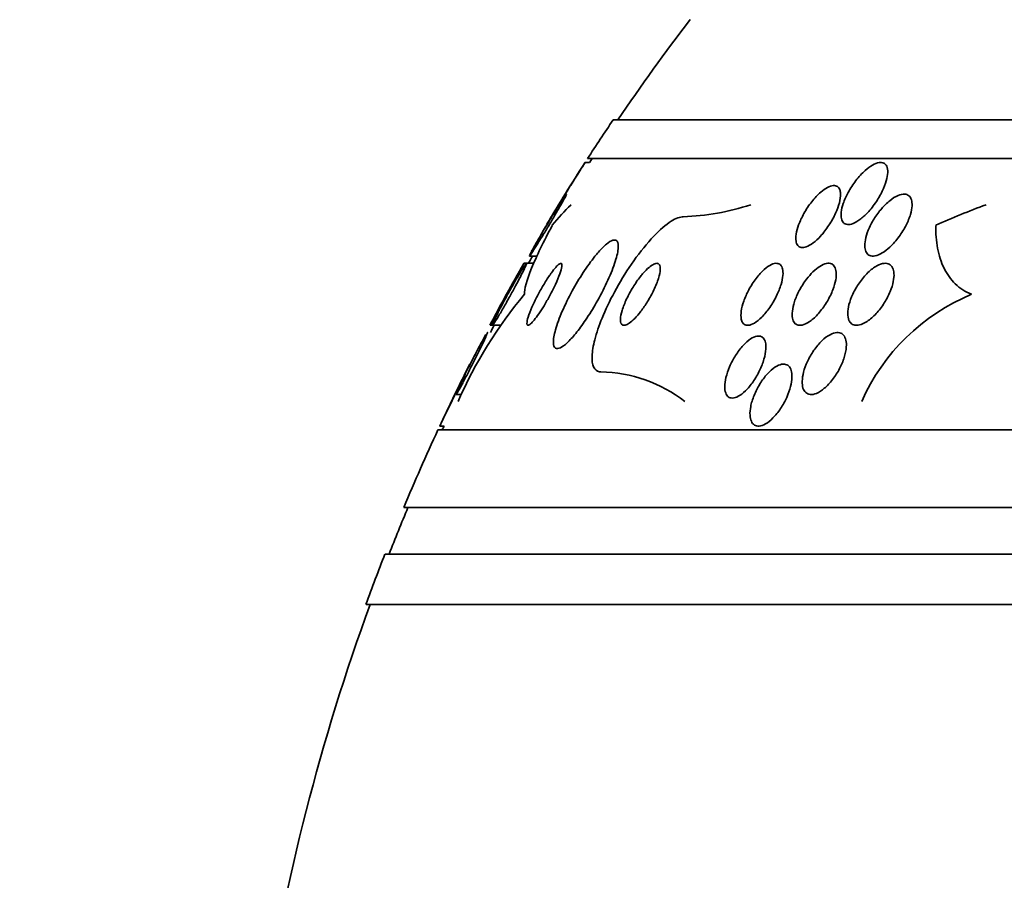
# Model space of a CAD drawing. Units: millimetres. Extents: x 0 to 1478, y 0 to 1758.
# Drawn here: x 988 to 1001, y 1584 to 1595 of the extents above; entities that cross this region are included whole.
import ezdxf
from ezdxf import colors
from ezdxf.entities.mleader import LeaderData, LeaderLine
from ezdxf.math import Vec2, Vec3

# ---------------------------------------------------------------- set-up
doc = ezdxf.new("R2010")
doc.units = ezdxf.units.MM
doc.layers.add('DV2_Défaut', color=7, linetype='Continuous')
doc.layers.add('Défaut', color=7, linetype='Continuous')

# ---------------------------------------------------------------- blocks, each defined once
blk = doc.blocks.new('_DOT')
at = {"color": 0}
blk.add_line((0, 0), (-1, 0), dxfattribs=at)
at = {"color": 0, "const_width": 0.333}
blk.add_lwpolyline([(-0.1665, 0, 1), (0.1665, 0, 1)], format="xyb", close=True, dxfattribs=at)
blk = doc.blocks.new('SE1')
at = {"layer": 'DV2_Défaut', "color": 7, "linetype": 'Continuous', "lineweight": 35}
for p, q in [((1011.171, 1593.87), (995.526, 1593.87)), ((1011.171, 1593.37), (995.195, 1593.37)), ((995.222, 1593.32), (995.16, 1593.32)), ((994.448, 1592.112), (994.542, 1592.112)), ((994.406, 1592.02), (994.372, 1592.02)), ((994.505, 1592.02), (994.406, 1592.02)), ((993.937, 1591.22), (993.968, 1591.22)), ((993.968, 1591.22), (994.077, 1591.22)), ((993.501, 1590.327), (993.57, 1590.327)), ((993.291, 1589.92), (993.344, 1589.92)), ((1011.171, 1589.87), (993.266, 1589.87)), ((1011.171, 1588.87), (992.825, 1588.87)), ((1011.171, 1588.27), (992.583, 1588.27)), ((1011.171, 1587.62), (992.338, 1587.62))]:
    blk.add_line(p, q, dxfattribs=at)
for centre, radius, start, end in [((1019.171, 1577.87), 28.5, 142.6468, 145.8471), ((1019.171, 1577.87), 28.55, 145.9151, 147.1182), ((1019.171, 1577.87), 28.5, 147.0532, 147.1731), ((1019.171, 1577.87), 28.55, 147.2477, 149.121), ((996.319, 1595.767), 3.149, 271.9735, 288.1233), ((1019.171, 1577.87), 28.5, 150.0174, 150.2319), ((1019.171, 1577.87), 28.55, 150.3006, 152.1107), ((998.857, 1587.893), 5.825, 140.2218, 156.2547), ((1001.168, 1589.156), 2.667, 112.5432, 156.0658), ((1019.171, 1577.87), 28.5, 152.0681, 152.2784), ((1019.171, 1577.87), 28.55, 153.2532, 155.0239), ((995.329, 1588.781), 1.839, 52.4267, 88.8077), ((1019.171, 1577.87), 28.5, 154.9879, 155.0989), ((1019.171, 1577.87), 28.55, 155.1455, 157.3383), ((1019.171, 1577.87), 28.5, 157.2963, 158.5978), ((1019.171, 1577.87), 28.55, 158.6371, 160.0313), ((1019.171, 1577.87), 28.5, 159.9948, 171.2052)]:
    blk.add_arc(centre, radius, start, end, dxfattribs=at)
for centre, ratio in [((996.14, 1577.87), 0.281276), ((1003.446, 1577.87), 0.755438)]:
    blk.add_ellipse(centre, major_axis=(0, 15.463), ratio=ratio, start_param=0.269604, end_param=0.327863, dxfattribs=at)
for points, knots in [([(995.163, 1593.319), (995.163, 1593.319), (995.162, 1593.317), (995.159, 1593.313), (995.155, 1593.306), (995.147, 1593.294), (995.137, 1593.278), (995.126, 1593.261), (995.112, 1593.239), (995.097, 1593.214), (995.079, 1593.186), (995.059, 1593.153), (995.037, 1593.119), (995.013, 1593.079), (994.986, 1593.036), (994.958, 1592.992), (994.928, 1592.943), (994.896, 1592.891), (994.865, 1592.842), (994.833, 1592.79), (994.802, 1592.739), (994.774, 1592.694), (994.751, 1592.658), (994.731, 1592.624), (994.714, 1592.597), (994.697, 1592.57), (994.684, 1592.548), (994.676, 1592.534), (994.67, 1592.525), (994.667, 1592.52), (994.667, 1592.52)], [0, 0, 0, 0, 0.052068, 0.052068, 0.052068, 0.135602, 0.135602, 0.135602, 0.223619, 0.223619, 0.223619, 0.32276, 0.32276, 0.32276, 0.437213, 0.437213, 0.437213, 0.566651, 0.566651, 0.566651, 0.703023, 0.703023, 0.703023, 0.810707, 0.810707, 0.810707, 0.919369, 0.919369, 0.919369, 1, 1, 1, 1]), ([(999.044, 1593.285), (999.056, 1593.267), (999.063, 1593.242), (999.065, 1593.212), (999.067, 1593.183), (999.063, 1593.15), (999.055, 1593.114), (999.046, 1593.074), (999.031, 1593.03), (999.012, 1592.986), (998.991, 1592.937), (998.964, 1592.885), (998.932, 1592.836), (998.899, 1592.784), (998.861, 1592.733), (998.82, 1592.688), (998.788, 1592.653), (998.754, 1592.62), (998.72, 1592.594), (998.686, 1592.567), (998.651, 1592.546), (998.62, 1592.533), (998.592, 1592.522), (998.566, 1592.518), (998.545, 1592.52), (998.525, 1592.522), (998.508, 1592.53), (998.496, 1592.543), (998.483, 1592.556), (998.474, 1592.574), (998.469, 1592.596), (998.464, 1592.619), (998.463, 1592.647), (998.466, 1592.678), (998.47, 1592.713), (998.479, 1592.752), (998.493, 1592.792), (998.508, 1592.838), (998.53, 1592.886), (998.556, 1592.934), (998.584, 1592.986), (998.618, 1593.038), (998.655, 1593.086), (998.692, 1593.134), (998.734, 1593.18), (998.776, 1593.217), (998.807, 1593.244), (998.838, 1593.268), (998.869, 1593.285), (998.899, 1593.303), (998.929, 1593.314), (998.955, 1593.318), (998.978, 1593.321), (998.998, 1593.319), (999.015, 1593.311), (999.026, 1593.305), (999.036, 1593.296), (999.044, 1593.285)], [0, 0, 0, 0, 0.05141, 0.05141, 0.05141, 0.102438, 0.102438, 0.102438, 0.159967, 0.159967, 0.159967, 0.225015, 0.225015, 0.225015, 0.293281, 0.293281, 0.293281, 0.346789, 0.346789, 0.346789, 0.400777, 0.400777, 0.400777, 0.447457, 0.447457, 0.447457, 0.48977, 0.48977, 0.48977, 0.532563, 0.532563, 0.532563, 0.579516, 0.579516, 0.579516, 0.633237, 0.633237, 0.633237, 0.694772, 0.694772, 0.694772, 0.762114, 0.762114, 0.762114, 0.829113, 0.829113, 0.829113, 0.877482, 0.877482, 0.877482, 0.926202, 0.926202, 0.926202, 0.96962, 0.96962, 0.96962, 1, 1, 1, 1]), ([(998.457, 1592.916), (998.458, 1592.883), (998.453, 1592.842), (998.442, 1592.799), (998.431, 1592.757), (998.414, 1592.711), (998.393, 1592.664), (998.37, 1592.613), (998.341, 1592.561), (998.308, 1592.511), (998.275, 1592.461), (998.237, 1592.411), (998.198, 1592.368), (998.168, 1592.336), (998.136, 1592.307), (998.105, 1592.283), (998.074, 1592.26), (998.043, 1592.242), (998.015, 1592.232), (997.991, 1592.223), (997.968, 1592.22), (997.949, 1592.224), (997.931, 1592.227), (997.916, 1592.236), (997.905, 1592.25), (997.894, 1592.264), (997.886, 1592.284), (997.883, 1592.307), (997.879, 1592.332), (997.88, 1592.362), (997.885, 1592.395), (997.89, 1592.432), (997.901, 1592.473), (997.917, 1592.516), (997.934, 1592.563), (997.958, 1592.613), (997.985, 1592.662), (998.014, 1592.714), (998.049, 1592.766), (998.086, 1592.814), (998.122, 1592.859), (998.162, 1592.902), (998.202, 1592.936), (998.23, 1592.961), (998.259, 1592.982), (998.287, 1592.996), (998.314, 1593.011), (998.34, 1593.02), (998.363, 1593.022), (998.384, 1593.024), (998.402, 1593.02), (998.416, 1593.01), (998.43, 1593.001), (998.441, 1592.986), (998.448, 1592.968), (998.453, 1592.953), (998.456, 1592.936), (998.457, 1592.916)], [0, 0, 0, 0, 0.060502, 0.060502, 0.060502, 0.120679, 0.120679, 0.120679, 0.186849, 0.186849, 0.186849, 0.253955, 0.253955, 0.253955, 0.304571, 0.304571, 0.304571, 0.355571, 0.355571, 0.355571, 0.400681, 0.400681, 0.400681, 0.443128, 0.443128, 0.443128, 0.487241, 0.487241, 0.487241, 0.536269, 0.536269, 0.536269, 0.592348, 0.592348, 0.592348, 0.655699, 0.655699, 0.655699, 0.723124, 0.723124, 0.723124, 0.787828, 0.787828, 0.787828, 0.834181, 0.834181, 0.834181, 0.880783, 0.880783, 0.880783, 0.923545, 0.923545, 0.923545, 0.966167, 0.966167, 0.966167, 1, 1, 1, 1]), ([(994.591, 1592.381), (994.623, 1592.438), (994.659, 1592.498), (994.694, 1592.556), (994.725, 1592.607), (994.756, 1592.657), (994.784, 1592.703), (994.813, 1592.749), (994.84, 1592.792), (994.862, 1592.826), (994.879, 1592.851), (994.893, 1592.873), (994.903, 1592.888), (994.914, 1592.902), (994.921, 1592.911), (994.923, 1592.912), (994.925, 1592.913), (994.923, 1592.908), (994.918, 1592.897), (994.913, 1592.886), (994.905, 1592.87), (994.895, 1592.851), (994.883, 1592.83), (994.869, 1592.804), (994.853, 1592.776), (994.835, 1592.744), (994.814, 1592.708), (994.792, 1592.671), (994.768, 1592.629), (994.741, 1592.583), (994.714, 1592.538), (994.684, 1592.488), (994.653, 1592.437), (994.624, 1592.389), (994.593, 1592.339), (994.564, 1592.291), (994.538, 1592.249), (994.514, 1592.211), (994.492, 1592.177), (994.476, 1592.153), (994.463, 1592.133), (994.453, 1592.119), (994.448, 1592.114), (994.447, 1592.113), (994.446, 1592.112), (994.445, 1592.112)], [0, 0, 0, 0, 0.093547, 0.093547, 0.093547, 0.175309, 0.175309, 0.175309, 0.25711, 0.25711, 0.25711, 0.317385, 0.317385, 0.317385, 0.378068, 0.378068, 0.378068, 0.432477, 0.432477, 0.432477, 0.484939, 0.484939, 0.484939, 0.540613, 0.540613, 0.540613, 0.603267, 0.603267, 0.603267, 0.675056, 0.675056, 0.675056, 0.755178, 0.755178, 0.755178, 0.838222, 0.838222, 0.838222, 0.915439, 0.915439, 0.915439, 0.981074, 0.981074, 0.981074, 1, 1, 1, 1]), ([(998.988, 1592.726), (999.02, 1592.764), (999.056, 1592.798), (999.092, 1592.827), (999.127, 1592.856), (999.165, 1592.88), (999.199, 1592.894), (999.229, 1592.907), (999.258, 1592.913), (999.283, 1592.912), (999.305, 1592.911), (999.324, 1592.903), (999.339, 1592.891), (999.353, 1592.879), (999.364, 1592.861), (999.371, 1592.84), (999.378, 1592.817), (999.38, 1592.79), (999.379, 1592.76), (999.377, 1592.726), (999.37, 1592.689), (999.358, 1592.65), (999.345, 1592.606), (999.326, 1592.559), (999.303, 1592.513), (999.277, 1592.462), (999.246, 1592.41), (999.211, 1592.363), (999.175, 1592.314), (999.135, 1592.268), (999.093, 1592.229), (999.061, 1592.199), (999.028, 1592.173), (998.995, 1592.153), (998.962, 1592.134), (998.93, 1592.12), (998.901, 1592.115), (998.875, 1592.11), (998.852, 1592.112), (998.833, 1592.12), (998.815, 1592.127), (998.8, 1592.14), (998.79, 1592.158), (998.779, 1592.176), (998.773, 1592.199), (998.77, 1592.225), (998.768, 1592.253), (998.77, 1592.286), (998.777, 1592.321), (998.784, 1592.361), (998.797, 1592.403), (998.815, 1592.447), (998.834, 1592.495), (998.86, 1592.545), (998.89, 1592.593), (998.919, 1592.639), (998.952, 1592.685), (998.988, 1592.726)], [0, 0, 0, 0, 0.0557, 0.0557, 0.0557, 0.111883, 0.111883, 0.111883, 0.16114, 0.16114, 0.16114, 0.204615, 0.204615, 0.204615, 0.247273, 0.247273, 0.247273, 0.293143, 0.293143, 0.293143, 0.345079, 0.345079, 0.345079, 0.404514, 0.404514, 0.404514, 0.47022, 0.47022, 0.47022, 0.537156, 0.537156, 0.537156, 0.588239, 0.588239, 0.588239, 0.639714, 0.639714, 0.639714, 0.685184, 0.685184, 0.685184, 0.727788, 0.727788, 0.727788, 0.771854, 0.771854, 0.771854, 0.82064, 0.82064, 0.82064, 0.87631, 0.87631, 0.87631, 0.939175, 0.939175, 0.939175, 1, 1, 1, 1]), ([(995.368, 1590.62), (995.361, 1590.62), (995.355, 1590.62), (995.349, 1590.621), (995.315, 1590.626), (995.289, 1590.648), (995.273, 1590.683), (995.257, 1590.718), (995.251, 1590.766), (995.253, 1590.824), (995.255, 1590.884), (995.268, 1590.956), (995.288, 1591.034), (995.31, 1591.12), (995.342, 1591.215), (995.382, 1591.312), (995.426, 1591.422), (995.481, 1591.536), (995.541, 1591.648), (995.608, 1591.772), (995.683, 1591.895), (995.761, 1592.009), (995.843, 1592.128), (995.93, 1592.239), (996.015, 1592.333), (996.096, 1592.421), (996.177, 1592.496), (996.249, 1592.546), (996.312, 1592.589), (996.37, 1592.615), (996.416, 1592.619), (996.42, 1592.619), (996.424, 1592.62), (996.428, 1592.62)], [0, 0, 0, 0, 0.015287, 0.015287, 0.015287, 0.106319, 0.106319, 0.106319, 0.19411, 0.19411, 0.19411, 0.286009, 0.286009, 0.286009, 0.387453, 0.387453, 0.387453, 0.501623, 0.501623, 0.501623, 0.627764, 0.627764, 0.627764, 0.758969, 0.758969, 0.758969, 0.883119, 0.883119, 0.883119, 0.990845, 0.990845, 0.990845, 1, 1, 1, 1]), ([(994.74, 1592.509), (994.684, 1592.405), (994.634, 1592.307), (994.544, 1592.121), (994.505, 1592.033), (994.41, 1591.802), (994.376, 1591.682), (994.38, 1591.62)], [0, 0, 0, 0, 0.25, 0.25, 0.5, 0.5, 1, 1, 1, 1]), ([(994.666, 1592.511), (994.653, 1592.489), (994.64, 1592.468), (994.628, 1592.447), (994.614, 1592.423), (994.601, 1592.401), (994.589, 1592.379)], [0, 0, 0, 0, 0.471443, 0.471443, 0.471443, 1, 1, 1, 1]), ([(999.684, 1592.509), (999.683, 1592.405), (999.691, 1592.306), (999.726, 1592.121), (999.754, 1592.035), (999.83, 1591.879), (999.878, 1591.811), (999.996, 1591.697), (1000.066, 1591.651), (1000.145, 1591.62)], [0, 0, 0, 0, 0.25, 0.25, 0.5, 0.5, 0.75, 0.75, 1, 1, 1, 1]), ([(994.447, 1592.12), (994.45, 1592.128), (994.457, 1592.142), (994.466, 1592.159), (994.476, 1592.178), (994.488, 1592.201), (994.503, 1592.227), (994.519, 1592.256), (994.538, 1592.29), (994.558, 1592.325), (994.568, 1592.343), (994.579, 1592.362), (994.591, 1592.381)], [0, 0, 0, 0, 0.264195, 0.264195, 0.264195, 0.538202, 0.538202, 0.538202, 0.842039, 0.842039, 0.842039, 1, 1, 1, 1]), ([(995.29, 1592.11), (995.24, 1592.048), (995.188, 1591.976), (995.139, 1591.9), (995.089, 1591.825), (995.041, 1591.743), (994.997, 1591.663), (994.949, 1591.575), (994.905, 1591.486), (994.869, 1591.402), (994.832, 1591.316), (994.801, 1591.234), (994.782, 1591.163), (994.763, 1591.097), (994.753, 1591.04), (994.754, 1590.998), (994.755, 1590.962), (994.764, 1590.937), (994.781, 1590.926), (994.796, 1590.916), (994.818, 1590.918), (994.844, 1590.93), (994.87, 1590.943), (994.9, 1590.965), (994.932, 1590.995), (994.966, 1591.027), (995.004, 1591.068), (995.042, 1591.114), (995.083, 1591.165), (995.127, 1591.225), (995.169, 1591.287), (995.217, 1591.358), (995.264, 1591.434), (995.308, 1591.511), (995.356, 1591.596), (995.402, 1591.684), (995.441, 1591.768), (995.482, 1591.855), (995.518, 1591.941), (995.543, 1592.018), (995.568, 1592.09), (995.584, 1592.156), (995.589, 1592.206), (995.594, 1592.251), (995.59, 1592.285), (995.577, 1592.303), (995.565, 1592.319), (995.546, 1592.323), (995.522, 1592.316), (995.499, 1592.31), (995.471, 1592.292), (995.439, 1592.267), (995.407, 1592.24), (995.372, 1592.205), (995.335, 1592.163), (995.32, 1592.146), (995.305, 1592.128), (995.29, 1592.11)], [0, 0, 0, 0, 0.05939, 0.05939, 0.05939, 0.118502, 0.118502, 0.118502, 0.182527, 0.182527, 0.182527, 0.247471, 0.247471, 0.247471, 0.307474, 0.307474, 0.307474, 0.359532, 0.359532, 0.359532, 0.405528, 0.405528, 0.405528, 0.449582, 0.449582, 0.449582, 0.495416, 0.495416, 0.495416, 0.545792, 0.545792, 0.545792, 0.60235, 0.60235, 0.60235, 0.664832, 0.664832, 0.664832, 0.730027, 0.730027, 0.730027, 0.79217, 0.79217, 0.79217, 0.846591, 0.846591, 0.846591, 0.893659, 0.893659, 0.893659, 0.937452, 0.937452, 0.937452, 0.982206, 0.982206, 0.982206, 1, 1, 1, 1]), ([(994.374, 1592.02), (994.374, 1592.02), (994.374, 1592.018), (994.372, 1592.014), (994.368, 1592.008), (994.361, 1591.996), (994.352, 1591.98), (994.343, 1591.962), (994.33, 1591.94), (994.316, 1591.914), (994.3, 1591.885), (994.282, 1591.852), (994.262, 1591.817), (994.24, 1591.777), (994.216, 1591.734), (994.192, 1591.69), (994.166, 1591.642), (994.138, 1591.592), (994.112, 1591.543), (994.084, 1591.493), (994.057, 1591.444), (994.033, 1591.399), (994.01, 1591.357), (993.989, 1591.319), (993.973, 1591.289), (993.958, 1591.263), (993.947, 1591.243), (993.941, 1591.231), (993.937, 1591.224), (993.935, 1591.22), (993.935, 1591.22)], [0, 0, 0, 0, 0.047468, 0.047468, 0.047468, 0.135127, 0.135127, 0.135127, 0.226178, 0.226178, 0.226178, 0.326465, 0.326465, 0.326465, 0.439408, 0.439408, 0.439408, 0.564406, 0.564406, 0.564406, 0.694808, 0.694808, 0.694808, 0.819107, 0.819107, 0.819107, 0.928352, 0.928352, 0.928352, 1, 1, 1, 1]), ([(994.408, 1592.02), (994.408, 1592.02), (994.409, 1592.019), (994.409, 1592.018), (994.409, 1592.015), (994.406, 1592.005), (994.4, 1591.991), (994.393, 1591.976), (994.384, 1591.956), (994.373, 1591.933), (994.36, 1591.908), (994.345, 1591.878), (994.329, 1591.846), (994.31, 1591.81), (994.289, 1591.77), (994.267, 1591.73), (994.243, 1591.685), (994.217, 1591.637), (994.191, 1591.591), (994.163, 1591.54), (994.135, 1591.49), (994.109, 1591.444), (994.082, 1591.398), (994.057, 1591.355), (994.036, 1591.32), (994.016, 1591.287), (993.999, 1591.26), (993.987, 1591.243), (993.977, 1591.228), (993.97, 1591.22), (993.968, 1591.22), (993.965, 1591.219), (993.967, 1591.226), (993.971, 1591.238), (993.976, 1591.25), (993.984, 1591.267), (993.994, 1591.288), (994.004, 1591.311), (994.018, 1591.338), (994.033, 1591.368), (994.039, 1591.381), (994.046, 1591.394), (994.053, 1591.407)], [0, 0, 0, 0, 0.018675, 0.018675, 0.018675, 0.086692, 0.086692, 0.086692, 0.154044, 0.154044, 0.154044, 0.226168, 0.226168, 0.226168, 0.30683, 0.30683, 0.30683, 0.397545, 0.397545, 0.397545, 0.495974, 0.495974, 0.495974, 0.594961, 0.594961, 0.594961, 0.68554, 0.68554, 0.68554, 0.763737, 0.763737, 0.763737, 0.833121, 0.833121, 0.833121, 0.90021, 0.90021, 0.90021, 0.970648, 0.970648, 0.970648, 1, 1, 1, 1]), ([(994.053, 1591.407), (994.075, 1591.45), (994.1, 1591.497), (994.125, 1591.544), (994.151, 1591.592), (994.178, 1591.641), (994.204, 1591.688), (994.232, 1591.738), (994.26, 1591.787), (994.286, 1591.831), (994.311, 1591.874), (994.335, 1591.914), (994.355, 1591.945), (994.372, 1591.973), (994.387, 1591.995), (994.396, 1592.007)], [0, 0, 0, 0, 0.198354, 0.198354, 0.198354, 0.395961, 0.395961, 0.395961, 0.606524, 0.606524, 0.606524, 0.813974, 0.813974, 0.813974, 1, 1, 1, 1]), ([(994.705, 1591.863), (994.678, 1591.824), (994.651, 1591.78), (994.624, 1591.735), (994.598, 1591.691), (994.572, 1591.644), (994.548, 1591.598), (994.522, 1591.549), (994.498, 1591.499), (994.478, 1591.453), (994.458, 1591.406), (994.441, 1591.362), (994.429, 1591.326), (994.419, 1591.292), (994.413, 1591.264), (994.413, 1591.245), (994.413, 1591.229), (994.417, 1591.22), (994.426, 1591.22), (994.434, 1591.219), (994.446, 1591.225), (994.46, 1591.238), (994.474, 1591.249), (994.49, 1591.267), (994.507, 1591.288), (994.525, 1591.31), (994.545, 1591.337), (994.566, 1591.367), (994.588, 1591.399), (994.611, 1591.436), (994.634, 1591.473), (994.659, 1591.515), (994.685, 1591.56), (994.708, 1591.604), (994.734, 1591.653), (994.759, 1591.702), (994.781, 1591.748), (994.803, 1591.797), (994.822, 1591.843), (994.837, 1591.883), (994.851, 1591.921), (994.86, 1591.955), (994.863, 1591.978), (994.866, 1591.999), (994.864, 1592.013), (994.857, 1592.018), (994.851, 1592.022), (994.841, 1592.019), (994.828, 1592.01), (994.816, 1592.001), (994.801, 1591.986), (994.784, 1591.967), (994.767, 1591.948), (994.748, 1591.923), (994.728, 1591.896), (994.72, 1591.886), (994.713, 1591.874), (994.705, 1591.863)], [0, 0, 0, 0, 0.058735, 0.058735, 0.058735, 0.117169, 0.117169, 0.117169, 0.180958, 0.180958, 0.180958, 0.24649, 0.24649, 0.24649, 0.307645, 0.307645, 0.307645, 0.360632, 0.360632, 0.360632, 0.406877, 0.406877, 0.406877, 0.450625, 0.450625, 0.450625, 0.495846, 0.495846, 0.495846, 0.5455, 0.5455, 0.5455, 0.601431, 0.601431, 0.601431, 0.663643, 0.663643, 0.663643, 0.729154, 0.729154, 0.729154, 0.792152, 0.792152, 0.792152, 0.847491, 0.847491, 0.847491, 0.895033, 0.895033, 0.895033, 0.938762, 0.938762, 0.938762, 0.983048, 0.983048, 0.983048, 1, 1, 1, 1]), ([(995.877, 1591.849), (995.844, 1591.807), (995.811, 1591.76), (995.781, 1591.711), (995.751, 1591.662), (995.723, 1591.61), (995.699, 1591.56), (995.675, 1591.509), (995.655, 1591.458), (995.641, 1591.412), (995.628, 1591.37), (995.62, 1591.331), (995.619, 1591.299), (995.618, 1591.272), (995.622, 1591.251), (995.631, 1591.237), (995.639, 1591.225), (995.651, 1591.219), (995.667, 1591.22), (995.681, 1591.22), (995.699, 1591.227), (995.718, 1591.238), (995.738, 1591.25), (995.761, 1591.268), (995.783, 1591.289), (995.809, 1591.313), (995.835, 1591.342), (995.861, 1591.374), (995.89, 1591.41), (995.92, 1591.45), (995.947, 1591.492), (995.977, 1591.539), (996.006, 1591.589), (996.032, 1591.638), (996.058, 1591.689), (996.081, 1591.742), (996.098, 1591.79), (996.115, 1591.835), (996.127, 1591.879), (996.131, 1591.915), (996.135, 1591.946), (996.134, 1591.973), (996.128, 1591.991), (996.122, 1592.006), (996.111, 1592.016), (996.097, 1592.019), (996.084, 1592.021), (996.068, 1592.018), (996.05, 1592.009), (996.031, 1592), (996.01, 1591.986), (995.988, 1591.967), (995.963, 1591.947), (995.938, 1591.921), (995.913, 1591.892), (995.901, 1591.878), (995.889, 1591.864), (995.877, 1591.849)], [0, 0, 0, 0, 0.064323, 0.064323, 0.064323, 0.128559, 0.128559, 0.128559, 0.193959, 0.193959, 0.193959, 0.254442, 0.254442, 0.254442, 0.306669, 0.306669, 0.306669, 0.352497, 0.352497, 0.352497, 0.396241, 0.396241, 0.396241, 0.441782, 0.441782, 0.441782, 0.491984, 0.491984, 0.491984, 0.548563, 0.548563, 0.548563, 0.611285, 0.611285, 0.611285, 0.676851, 0.676851, 0.676851, 0.739306, 0.739306, 0.739306, 0.793836, 0.793836, 0.793836, 0.840829, 0.840829, 0.840829, 0.884449, 0.884449, 0.884449, 0.928988, 0.928988, 0.928988, 0.977669, 0.977669, 0.977669, 1, 1, 1, 1]), ([(997.177, 1591.3), (997.171, 1591.329), (997.171, 1591.365), (997.177, 1591.404), (997.182, 1591.443), (997.193, 1591.486), (997.209, 1591.531), (997.226, 1591.579), (997.248, 1591.629), (997.274, 1591.678), (997.302, 1591.729), (997.334, 1591.78), (997.369, 1591.825), (997.402, 1591.868), (997.438, 1591.908), (997.474, 1591.94), (997.505, 1591.968), (997.537, 1591.99), (997.566, 1592.003), (997.591, 1592.015), (997.615, 1592.021), (997.635, 1592.019), (997.654, 1592.018), (997.67, 1592.011), (997.682, 1591.999), (997.695, 1591.987), (997.704, 1591.969), (997.71, 1591.947), (997.715, 1591.923), (997.717, 1591.894), (997.714, 1591.863), (997.711, 1591.827), (997.703, 1591.787), (997.69, 1591.745), (997.676, 1591.699), (997.657, 1591.65), (997.633, 1591.601), (997.608, 1591.55), (997.578, 1591.498), (997.545, 1591.451), (997.514, 1591.405), (997.478, 1591.361), (997.442, 1591.325), (997.41, 1591.293), (997.377, 1591.266), (997.346, 1591.248), (997.319, 1591.232), (997.293, 1591.223), (997.27, 1591.22), (997.25, 1591.218), (997.231, 1591.222), (997.217, 1591.231), (997.202, 1591.241), (997.191, 1591.256), (997.184, 1591.275), (997.181, 1591.283), (997.178, 1591.291), (997.177, 1591.3)], [0, 0, 0, 0, 0.058053, 0.058053, 0.058053, 0.115804, 0.115804, 0.115804, 0.178892, 0.178892, 0.178892, 0.244292, 0.244292, 0.244292, 0.306043, 0.306043, 0.306043, 0.359821, 0.359821, 0.359821, 0.406493, 0.406493, 0.406493, 0.450266, 0.450266, 0.450266, 0.495285, 0.495285, 0.495285, 0.544634, 0.544634, 0.544634, 0.600231, 0.600231, 0.600231, 0.662119, 0.662119, 0.662119, 0.727374, 0.727374, 0.727374, 0.790348, 0.790348, 0.790348, 0.846057, 0.846057, 0.846057, 0.894193, 0.894193, 0.894193, 0.938389, 0.938389, 0.938389, 0.98281, 0.98281, 0.98281, 1, 1, 1, 1]), ([(998.102, 1591.909), (998.131, 1591.937), (998.162, 1591.962), (998.191, 1591.98), (998.22, 1591.999), (998.249, 1592.011), (998.275, 1592.017), (998.299, 1592.022), (998.322, 1592.02), (998.34, 1592.013), (998.357, 1592.006), (998.371, 1591.993), (998.381, 1591.975), (998.392, 1591.957), (998.398, 1591.933), (998.401, 1591.907), (998.404, 1591.877), (998.401, 1591.843), (998.395, 1591.807), (998.388, 1591.767), (998.375, 1591.723), (998.358, 1591.678), (998.339, 1591.629), (998.315, 1591.579), (998.287, 1591.531), (998.258, 1591.481), (998.223, 1591.432), (998.187, 1591.388), (998.152, 1591.347), (998.115, 1591.31), (998.078, 1591.282), (998.045, 1591.257), (998.012, 1591.239), (997.983, 1591.229), (997.957, 1591.22), (997.932, 1591.217), (997.912, 1591.222), (997.892, 1591.226), (997.876, 1591.236), (997.864, 1591.251), (997.851, 1591.266), (997.842, 1591.287), (997.837, 1591.312), (997.832, 1591.338), (997.832, 1591.369), (997.836, 1591.403), (997.84, 1591.441), (997.85, 1591.482), (997.863, 1591.525), (997.879, 1591.572), (997.9, 1591.621), (997.925, 1591.669), (997.952, 1591.719), (997.984, 1591.769), (998.019, 1591.815), (998.045, 1591.849), (998.073, 1591.881), (998.102, 1591.909)], [0, 0, 0, 0, 0.048911, 0.048911, 0.048911, 0.098097, 0.098097, 0.098097, 0.143755, 0.143755, 0.143755, 0.187638, 0.187638, 0.187638, 0.23351, 0.23351, 0.23351, 0.284205, 0.284205, 0.284205, 0.341304, 0.341304, 0.341304, 0.40428, 0.40428, 0.40428, 0.469533, 0.469533, 0.469533, 0.531228, 0.531228, 0.531228, 0.585211, 0.585211, 0.585211, 0.632261, 0.632261, 0.632261, 0.676335, 0.676335, 0.676335, 0.721413, 0.721413, 0.721413, 0.770516, 0.770516, 0.770516, 0.825598, 0.825598, 0.825598, 0.886913, 0.886913, 0.886913, 0.951928, 0.951928, 0.951928, 1, 1, 1, 1]), ([(998.566, 1591.283), (998.555, 1591.308), (998.55, 1591.34), (998.55, 1591.374), (998.55, 1591.409), (998.556, 1591.447), (998.566, 1591.487), (998.577, 1591.531), (998.594, 1591.577), (998.616, 1591.622), (998.639, 1591.672), (998.668, 1591.722), (998.7, 1591.769), (998.734, 1591.816), (998.772, 1591.862), (998.811, 1591.9), (998.848, 1591.935), (998.888, 1591.966), (998.925, 1591.987), (998.958, 1592.005), (998.991, 1592.016), (999.02, 1592.019), (999.045, 1592.021), (999.068, 1592.017), (999.086, 1592.007), (999.104, 1591.997), (999.118, 1591.982), (999.128, 1591.962), (999.138, 1591.942), (999.144, 1591.916), (999.146, 1591.888), (999.148, 1591.857), (999.145, 1591.822), (999.137, 1591.785), (999.129, 1591.744), (999.115, 1591.699), (999.097, 1591.655), (999.077, 1591.606), (999.051, 1591.556), (999.021, 1591.509), (998.99, 1591.46), (998.954, 1591.412), (998.916, 1591.371), (998.879, 1591.331), (998.839, 1591.296), (998.8, 1591.27), (998.766, 1591.248), (998.732, 1591.231), (998.7, 1591.224), (998.673, 1591.218), (998.648, 1591.218), (998.627, 1591.225), (998.607, 1591.232), (998.591, 1591.245), (998.578, 1591.262), (998.574, 1591.269), (998.57, 1591.276), (998.566, 1591.283)], [0, 0, 0, 0, 0.052881, 0.052881, 0.052881, 0.105442, 0.105442, 0.105442, 0.163398, 0.163398, 0.163398, 0.227023, 0.227023, 0.227023, 0.292303, 0.292303, 0.292303, 0.353236, 0.353236, 0.353236, 0.406016, 0.406016, 0.406016, 0.452099, 0.452099, 0.452099, 0.495822, 0.495822, 0.495822, 0.541213, 0.541213, 0.541213, 0.591227, 0.591227, 0.591227, 0.64761, 0.64761, 0.64761, 0.710104, 0.710104, 0.710104, 0.775402, 0.775402, 0.775402, 0.837696, 0.837696, 0.837696, 0.892408, 0.892408, 0.892408, 0.939846, 0.939846, 0.939846, 0.983863, 0.983863, 0.983863, 1, 1, 1, 1]), ([(993.903, 1591.127), (993.903, 1591.127), (993.903, 1591.127), (993.903, 1591.127), (993.905, 1591.126), (993.902, 1591.119), (993.897, 1591.106), (993.892, 1591.093), (993.884, 1591.074), (993.874, 1591.052), (993.863, 1591.028), (993.849, 1590.999), (993.834, 1590.967), (993.817, 1590.933), (993.798, 1590.894), (993.779, 1590.854), (993.757, 1590.81), (993.733, 1590.763), (993.71, 1590.718), (993.685, 1590.668), (993.66, 1590.619), (993.636, 1590.573), (993.612, 1590.526), (993.589, 1590.482), (993.569, 1590.445), (993.55, 1590.411), (993.534, 1590.381), (993.522, 1590.361), (993.512, 1590.343), (993.504, 1590.331), (993.501, 1590.328), (993.5, 1590.327), (993.5, 1590.327), (993.499, 1590.327)], [0, 0, 0, 0, 0.0062143, 0.0062143, 0.0062143, 0.0983364, 0.0983364, 0.0983364, 0.1888016, 0.1888016, 0.1888016, 0.2841344, 0.2841344, 0.2841344, 0.3889172, 0.3889172, 0.3889172, 0.5050424, 0.5050424, 0.5050424, 0.630124, 0.630124, 0.630124, 0.756605, 0.756605, 0.756605, 0.8747208, 0.8747208, 0.8747208, 0.979332, 0.979332, 0.979332, 1, 1, 1, 1]), ([(993.575, 1590.503), (993.595, 1590.544), (993.617, 1590.589), (993.64, 1590.636), (993.663, 1590.682), (993.687, 1590.73), (993.711, 1590.777), (993.736, 1590.826), (993.762, 1590.875), (993.785, 1590.92), (993.808, 1590.964), (993.83, 1591.005), (993.848, 1591.037), (993.862, 1591.063), (993.875, 1591.084), (993.884, 1591.1)], [0, 0, 0, 0, 0.203942, 0.203942, 0.203942, 0.407188, 0.407188, 0.407188, 0.622114, 0.622114, 0.622114, 0.835468, 0.835468, 0.835468, 1, 1, 1, 1]), ([(997.494, 1590.915), (997.492, 1590.875), (997.483, 1590.829), (997.47, 1590.782), (997.456, 1590.735), (997.437, 1590.685), (997.414, 1590.637), (997.39, 1590.587), (997.361, 1590.537), (997.329, 1590.492), (997.299, 1590.448), (997.265, 1590.407), (997.231, 1590.374), (997.2, 1590.344), (997.168, 1590.32), (997.138, 1590.304), (997.112, 1590.29), (997.086, 1590.282), (997.064, 1590.282), (997.043, 1590.281), (997.025, 1590.287), (997.01, 1590.298), (996.995, 1590.309), (996.984, 1590.327), (996.976, 1590.348), (996.968, 1590.371), (996.964, 1590.4), (996.965, 1590.431), (996.965, 1590.466), (996.97, 1590.505), (996.98, 1590.545), (996.991, 1590.59), (997.007, 1590.638), (997.027, 1590.685), (997.048, 1590.735), (997.075, 1590.785), (997.104, 1590.832), (997.134, 1590.879), (997.167, 1590.923), (997.202, 1590.96), (997.233, 1590.994), (997.266, 1591.024), (997.298, 1591.045), (997.326, 1591.063), (997.354, 1591.075), (997.378, 1591.079), (997.4, 1591.084), (997.421, 1591.081), (997.437, 1591.073), (997.454, 1591.065), (997.467, 1591.051), (997.477, 1591.032), (997.486, 1591.013), (997.492, 1590.987), (997.494, 1590.959), (997.495, 1590.945), (997.495, 1590.93), (997.494, 1590.915)], [0, 0, 0, 0, 0.061492, 0.061492, 0.061492, 0.122846, 0.122846, 0.122846, 0.186357, 0.186357, 0.186357, 0.24745, 0.24745, 0.24745, 0.302334, 0.302334, 0.302334, 0.351022, 0.351022, 0.351022, 0.396551, 0.396551, 0.396551, 0.442459, 0.442459, 0.442459, 0.491588, 0.491588, 0.491588, 0.545791, 0.545791, 0.545791, 0.605437, 0.605437, 0.605437, 0.668591, 0.668591, 0.668591, 0.730918, 0.730918, 0.730918, 0.787841, 0.787841, 0.787841, 0.838004, 0.838004, 0.838004, 0.88387, 0.88387, 0.88387, 0.929166, 0.929166, 0.929166, 0.977068, 0.977068, 0.977068, 1, 1, 1, 1]), ([(998.531, 1590.94), (998.528, 1590.898), (998.519, 1590.851), (998.504, 1590.804), (998.489, 1590.757), (998.469, 1590.708), (998.445, 1590.661), (998.419, 1590.612), (998.388, 1590.563), (998.355, 1590.52), (998.322, 1590.477), (998.285, 1590.438), (998.248, 1590.407), (998.214, 1590.378), (998.179, 1590.356), (998.147, 1590.342), (998.118, 1590.33), (998.09, 1590.325), (998.066, 1590.328), (998.043, 1590.33), (998.024, 1590.339), (998.008, 1590.353), (997.993, 1590.367), (997.981, 1590.387), (997.973, 1590.41), (997.965, 1590.435), (997.962, 1590.466), (997.963, 1590.498), (997.964, 1590.534), (997.97, 1590.574), (997.98, 1590.614), (997.991, 1590.659), (998.008, 1590.706), (998.03, 1590.752), (998.052, 1590.802), (998.081, 1590.851), (998.112, 1590.897), (998.144, 1590.942), (998.18, 1590.985), (998.217, 1591.02), (998.251, 1591.053), (998.287, 1591.081), (998.322, 1591.099), (998.353, 1591.116), (998.383, 1591.125), (998.41, 1591.127), (998.434, 1591.128), (998.456, 1591.123), (998.474, 1591.112), (998.491, 1591.101), (998.505, 1591.084), (998.514, 1591.063), (998.524, 1591.041), (998.53, 1591.014), (998.532, 1590.984), (998.532, 1590.97), (998.532, 1590.955), (998.531, 1590.94)], [0, 0, 0, 0, 0.060575, 0.060575, 0.060575, 0.120967, 0.120967, 0.120967, 0.184383, 0.184383, 0.184383, 0.24658, 0.24658, 0.24658, 0.303143, 0.303143, 0.303143, 0.35308, 0.35308, 0.35308, 0.398967, 0.398967, 0.398967, 0.44443, 0.44443, 0.44443, 0.492529, 0.492529, 0.492529, 0.545397, 0.545397, 0.545397, 0.603843, 0.603843, 0.603843, 0.666545, 0.666545, 0.666545, 0.72962, 0.72962, 0.72962, 0.788173, 0.788173, 0.788173, 0.839825, 0.839825, 0.839825, 0.886325, 0.886325, 0.886325, 0.931367, 0.931367, 0.931367, 0.978351, 0.978351, 0.978351, 1, 1, 1, 1]), ([(993.753, 1590.858), (993.743, 1590.839), (993.733, 1590.819), (993.722, 1590.798), (993.709, 1590.773), (993.696, 1590.747), (993.682, 1590.72)], [0, 0, 0, 0, 0.444717, 0.444717, 0.444717, 1, 1, 1, 1]), ([(993.677, 1590.72), (993.677, 1590.72), (993.674, 1590.714), (993.669, 1590.704), (993.663, 1590.692), (993.655, 1590.675), (993.644, 1590.653), (993.633, 1590.631), (993.619, 1590.603), (993.604, 1590.571), (993.588, 1590.537), (993.569, 1590.499), (993.55, 1590.459), (993.528, 1590.415), (993.506, 1590.369), (993.483, 1590.322), (993.46, 1590.273), (993.435, 1590.223), (993.413, 1590.177), (993.39, 1590.13), (993.369, 1590.086), (993.351, 1590.048), (993.334, 1590.013), (993.319, 1589.982), (993.308, 1589.96), (993.299, 1589.941), (993.293, 1589.927), (993.29, 1589.922), (993.289, 1589.921), (993.289, 1589.92), (993.289, 1589.92)], [0, 0, 0, 0, 0.085995, 0.085995, 0.085995, 0.177812, 0.177812, 0.177812, 0.274691, 0.274691, 0.274691, 0.38072, 0.38072, 0.38072, 0.497249, 0.497249, 0.497249, 0.621462, 0.621462, 0.621462, 0.745952, 0.745952, 0.745952, 0.861989, 0.861989, 0.861989, 0.965606, 0.965606, 0.965606, 1, 1, 1, 1]), ([(997.316, 1590.242), (997.331, 1590.291), (997.352, 1590.342), (997.376, 1590.391), (997.401, 1590.44), (997.431, 1590.488), (997.463, 1590.531), (997.494, 1590.573), (997.529, 1590.611), (997.563, 1590.642), (997.595, 1590.669), (997.628, 1590.691), (997.658, 1590.704), (997.685, 1590.716), (997.711, 1590.721), (997.734, 1590.719), (997.755, 1590.717), (997.773, 1590.709), (997.788, 1590.695), (997.803, 1590.681), (997.814, 1590.662), (997.821, 1590.638), (997.829, 1590.613), (997.832, 1590.582), (997.831, 1590.549), (997.83, 1590.513), (997.824, 1590.473), (997.813, 1590.431), (997.802, 1590.385), (997.785, 1590.337), (997.764, 1590.29), (997.742, 1590.241), (997.715, 1590.192), (997.684, 1590.146), (997.654, 1590.101), (997.621, 1590.059), (997.586, 1590.025), (997.554, 1589.993), (997.521, 1589.966), (997.489, 1589.948), (997.46, 1589.932), (997.432, 1589.922), (997.407, 1589.92), (997.384, 1589.918), (997.363, 1589.923), (997.346, 1589.934), (997.33, 1589.944), (997.316, 1589.961), (997.307, 1589.982), (997.297, 1590.004), (997.291, 1590.032), (997.29, 1590.062), (997.288, 1590.095), (997.292, 1590.133), (997.299, 1590.173), (997.303, 1590.195), (997.309, 1590.219), (997.316, 1590.242)], [0, 0, 0, 0, 0.062575, 0.062575, 0.062575, 0.12524, 0.12524, 0.12524, 0.186046, 0.186046, 0.186046, 0.241161, 0.241161, 0.241161, 0.290316, 0.290316, 0.290316, 0.336291, 0.336291, 0.336291, 0.382534, 0.382534, 0.382534, 0.431848, 0.431848, 0.431848, 0.486025, 0.486025, 0.486025, 0.545346, 0.545346, 0.545346, 0.607873, 0.607873, 0.607873, 0.669536, 0.669536, 0.669536, 0.726235, 0.726235, 0.726235, 0.776798, 0.776798, 0.776798, 0.823371, 0.823371, 0.823371, 0.869292, 0.869292, 0.869292, 0.917499, 0.917499, 0.917499, 0.970063, 0.970063, 0.970063, 1, 1, 1, 1]), ([(993.502, 1590.339), (993.505, 1590.349), (993.512, 1590.364), (993.521, 1590.384), (993.53, 1590.405), (993.542, 1590.431), (993.556, 1590.461), (993.562, 1590.474), (993.568, 1590.488), (993.575, 1590.503)], [0, 0, 0, 0, 0.399418, 0.399418, 0.399418, 0.812561, 0.812561, 0.812561, 1, 1, 1, 1])]:
    blk.add_open_spline(points, degree=3, knots=knots, dxfattribs=at)

msp = doc.modelspace()

# ---------------------------------------------------------------- block references
at = {"layer": 'Défaut'}
msp.add_blockref('SE1', (0, 0), dxfattribs=at)

# ---------------------------------------------------------------- leaders
at = {"layer": 'Défaut', "color": 7, "linetype": 'Continuous', "lineweight": 18}
ml = msp.add_multileader_mtext('Standard', dxfattribs=at)
ml.set_content('{\\pxsm0.9;\\fSolid Edge ISO|b1||i0||c0|p34;\\W1.;19/07/2019\\P}', color=256)
ml.set_leader_properties()
ml.set_arrow_properties(name='DOT')
ml.build(insert=Vec2(0, 0))
ml.multileader.update_dxf_attribs({"leader_type": 0, "dogleg_length": 0, "arrow_head_size": 12})
ctx = ml.context
ctx.base_point, ctx.char_height, ctx.arrow_head_size, ctx.landing_gap_size = Vec3(1390.407, 1750.708), 12, 12, 4.2
notes = []
notes.append((ctx, [(0, (0, 0, 0), (0, 0), (1, 0), 1, [])]))
ctx.mtext.insert = Vec3(1392.407, 1756.828)
for ctx, leaders in notes:
    for number, flags, end, landing, length, lines in leaders:
        leader = LeaderData()
        leader.index, (leader.has_last_leader_line, leader.has_dogleg_vector, leader.attachment_direction) = number, flags
        leader.last_leader_point, leader.dogleg_vector, leader.dogleg_length = Vec3(end), Vec3(landing), length
        for number, points, colour, breaks in lines:
            line = LeaderLine()
            line.index, line.vertices, line.color, line.breaks = number, Vec3.list(points), colors.encode_raw_color(colour), breaks
            leader.lines.append(line)
        ctx.leaders.append(leader)

doc.saveas('drawing.dxf')
